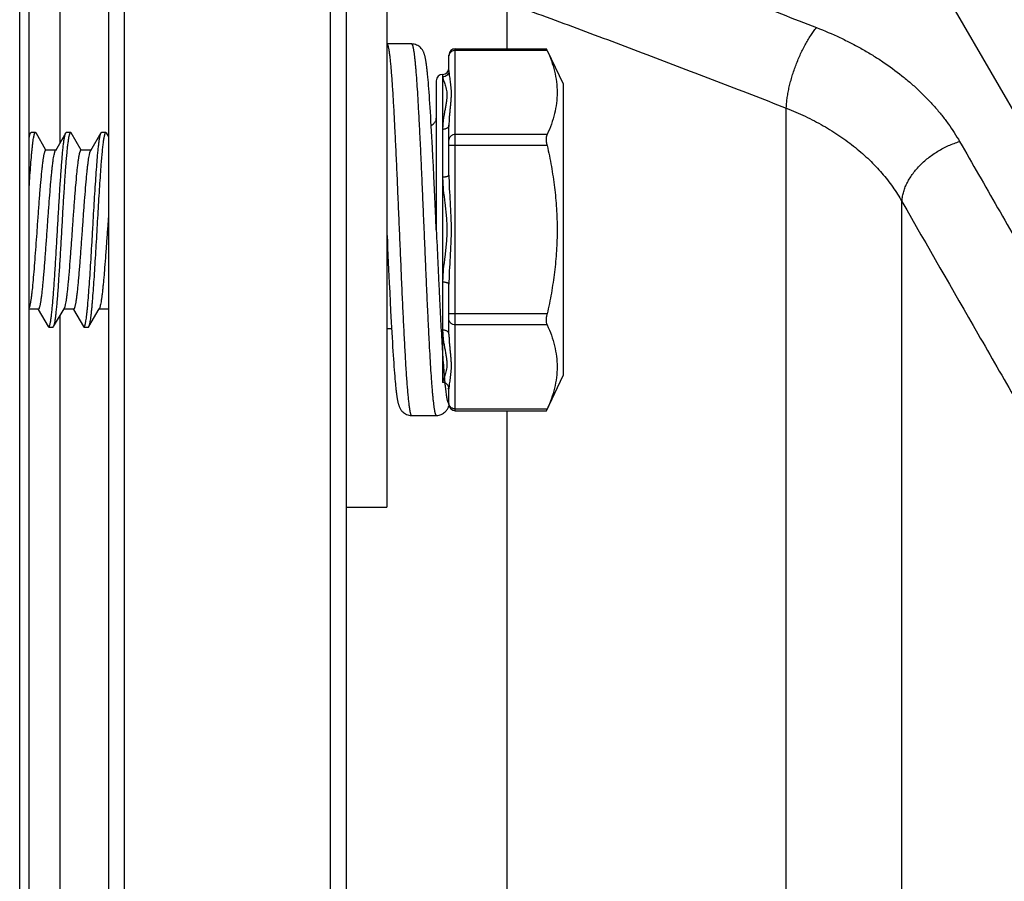
# Model space of a CAD drawing. Units: inches. Extents: x 0.5 to 21.5, y 0.5 to 16.5.
# Drawn here: x 8.3 to 9.1, y 12.5 to 13.2 of the extents above; entities that cross this region are included whole.
import ezdxf

# ---------------------------------------------------------------- set-up
doc = ezdxf.new("R2010")
doc.units = ezdxf.units.IN
doc.header["$LTSCALE"] = 1.21
doc.header["$MEASUREMENT"] = 0
doc.layers.get('0').update_dxf_attribs({"linetype": 'CONTINUOUS'})
doc.layers.add('02___PRT_ALL_AXES', color=7, linetype='CONTINUOUS')

msp = doc.modelspace()

# ---------------------------------------------------------------- linework, layer by layer
at = {"color": 7, "linetype": 'CONTINUOUS'}
for p, q in [((8.3486, 10.24206), (8.3486, 14.41606)), ((8.43088, 14.41628), (8.43088, 10.24185)), ((8.3561, 10.24956), (8.3561, 14.40856)), ((8.4186, 14.40378), (8.4186, 10.25435)), ((8.38034, 14.00107), (8.38034, 13.11253)), ((8.59338, 13.68674), (8.59338, 12.47919)), ((8.73288, 13.18681), (8.73288, 13.22323)), ((9.33677, 12.78431), (9.08664, 13.21677)), ((8.65759, 13.19052), (8.63811, 13.19052)), ((8.6921, 13.18681), (8.76396, 13.18681)), ((8.6921, 12.90123), (8.6921, 13.18681)), ((8.76455, 13.18547), (8.6921, 13.18547)), ((8.76455, 13.18547), (8.76396, 13.18681)), ((8.76459, 13.18549), (8.7771, 13.15902)), ((8.6871, 13.16949), (8.6871, 13.18181)), ((8.67065, 13.1622), (8.67046, 13.16426)), ((8.67084, 13.16), (8.67065, 13.1622)), ((8.6771, 13.16152), (8.6771, 13.04402)), ((8.6821, 13.16652), (8.6821, 12.92348)), ((8.67103, 13.15765), (8.67084, 13.16)), ((8.67123, 13.15516), (8.67103, 13.15765)), ((8.67143, 13.15251), (8.67123, 13.15516)), ((8.67163, 13.14971), (8.67143, 13.15251)), ((8.7771, 13.15902), (8.7771, 12.92902)), ((8.67184, 13.14676), (8.67163, 13.14971)), ((8.67205, 13.14365), (8.67184, 13.14676)), ((8.67226, 13.14038), (8.67205, 13.14365)), ((8.67247, 13.13694), (8.67226, 13.14038)), ((8.67269, 13.13335), (8.67247, 13.13694)), ((8.95311, 12.42182), (8.95311, 13.13996)), ((8.67291, 13.1296), (8.67269, 13.13335)), ((8.67313, 13.12569), (8.67291, 13.1296)), ((8.67336, 13.12163), (8.67313, 13.12569)), ((8.67359, 13.1174), (8.67336, 13.12163)), ((8.6871, 13.08711), (8.6871, 13.1264)), ((8.35711, 13.12039), (8.3561, 13.11865)), ((8.35711, 13.12039), (8.35755, 13.12077)), ((8.36105, 13.12077), (8.35755, 13.12077)), ((8.36105, 13.12077), (8.36149, 13.12039)), ((8.36933, 13.10689), (8.36149, 13.12039)), ((8.38491, 13.12039), (8.37673, 13.10631)), ((8.38491, 13.12039), (8.38535, 13.12077)), ((8.38885, 13.12077), (8.38535, 13.12077)), ((8.38885, 13.12077), (8.38929, 13.12039)), ((8.39713, 13.10689), (8.38929, 13.12039)), ((8.41271, 13.12039), (8.40453, 13.10631)), ((8.41271, 13.12039), (8.41315, 13.12077)), ((8.41665, 13.12077), (8.41315, 13.12077)), ((8.41665, 13.12077), (8.41709, 13.12039)), ((8.4186, 13.11779), (8.41709, 13.12039)), ((8.67382, 13.11302), (8.67359, 13.1174)), ((8.76455, 13.11908), (8.6921, 13.11908)), ((8.377, 13.10677), (8.36913, 13.10677)), ((8.4048, 13.10677), (8.39693, 13.10677)), ((8.67406, 13.10849), (8.67382, 13.11302)), ((8.67441, 13.10141), (8.67406, 13.10849)), ((8.76455, 13.11042), (8.6871, 13.11042)), ((8.67478, 13.09402), (8.67441, 13.10141)), ((8.67515, 13.08631), (8.67478, 13.09402)), ((8.67565, 13.0756), (8.67515, 13.08631)), ((8.67643, 13.0587), (8.67565, 13.0756)), ((9.04431, 12.42171), (9.04431, 13.0662)), ((8.4186, 13.05554), (8.41778, 13.04402)), ((8.63876, 13.0295), (8.63953, 13.01273)), ((8.6061, 13.01834), (8.6061, 12.47823)), ((8.63953, 13.01273), (8.64003, 13.0021)), ((8.64003, 13.0021), (8.6404, 12.99445)), ((8.6871, 12.96157), (8.6871, 13.00094)), ((8.6404, 12.99445), (8.64076, 12.9871)), ((8.37539, 12.96765), (8.38357, 12.98173)), ((8.40319, 12.96765), (8.41137, 12.98173)), ((8.64076, 12.9871), (8.64112, 12.98006)), ((8.36337, 12.98127), (8.3561, 12.98127)), ((8.36317, 12.98115), (8.37101, 12.96765)), ((8.38034, 12.97618), (8.38034, 11.66916)), ((8.39117, 12.98127), (8.3833, 12.98127)), ((8.39097, 12.98115), (8.39881, 12.96765)), ((8.4186, 12.98127), (8.4111, 12.98127)), ((8.64112, 12.98006), (8.64135, 12.97556)), ((8.64135, 12.97556), (8.64158, 12.9712)), ((8.76455, 12.97763), (8.6871, 12.97763)), ((8.37101, 12.96765), (8.37145, 12.96727)), ((8.37145, 12.96727), (8.37495, 12.96727)), ((8.37495, 12.96727), (8.37539, 12.96765)), ((8.39881, 12.96765), (8.39925, 12.96727)), ((8.39925, 12.96727), (8.40275, 12.96727)), ((8.40275, 12.96727), (8.40319, 12.96765)), ((8.64158, 12.9712), (8.64181, 12.96699)), ((8.64181, 12.96699), (8.64203, 12.96294)), ((8.76455, 12.96897), (8.6921, 12.96897)), ((8.64187, 12.9659), (8.6381, 12.9659)), ((8.64203, 12.96294), (8.64226, 12.95904)), ((8.64226, 12.95904), (8.64247, 12.9553)), ((8.64247, 12.9553), (8.64269, 12.95172)), ((8.64269, 12.95172), (8.6429, 12.94829)), ((8.6429, 12.94829), (8.64311, 12.94502)), ((8.64311, 12.94502), (8.64332, 12.9419)), ((8.64332, 12.9419), (8.64353, 12.93894)), ((8.64353, 12.93894), (8.64373, 12.93614)), ((8.64373, 12.93614), (8.64392, 12.93348)), ((8.64392, 12.93348), (8.64412, 12.93098)), ((8.64412, 12.93098), (8.64431, 12.92862)), ((8.64431, 12.92862), (8.6445, 12.9264)), ((8.76396, 12.90123), (8.7771, 12.92902)), ((8.6445, 12.9264), (8.64469, 12.92432)), ((8.64469, 12.92432), (8.64487, 12.92237)), ((8.6871, 12.90623), (8.6871, 12.91856)), ((8.68701, 12.90495), (8.68716, 12.90538)), ((8.65761, 12.89752), (8.67709, 12.89752)), ((8.76455, 12.90257), (8.6921, 12.90257)), ((8.6921, 12.90123), (8.76396, 12.90123)), ((8.73288, 12.42866), (8.73288, 12.90123)), ((8.76396, 12.90123), (8.76455, 12.90257))]:
    msp.add_line(p, q, dxfattribs=at)
for points in [[(8.67046, 13.16426), (8.67037, 13.16524), (8.67028, 13.16619), (8.67019, 13.16711), (8.6701, 13.16799), (8.67001, 13.16884), (8.66992, 13.16967), (8.66983, 13.17046), (8.66974, 13.17122), (8.66966, 13.17196), (8.66957, 13.17267), (8.66948, 13.17335), (8.66939, 13.17401), (8.66931, 13.17465), (8.66922, 13.17525), (8.66914, 13.17584), (8.66905, 13.1764), (8.66896, 13.17695), (8.66887, 13.17747), (8.66879, 13.17797), (8.6687, 13.17846), (8.66861, 13.17892), (8.66852, 13.17938), (8.66843, 13.17982), (8.66833, 13.18024), (8.66823, 13.18066), (8.66813, 13.18107), (8.66802, 13.18148), (8.66791, 13.18188), (8.66779, 13.18227), (8.66766, 13.18267), (8.66751, 13.18308), (8.66735, 13.1835), (8.66717, 13.18393), (8.66697, 13.18438), (8.66672, 13.18486), (8.66644, 13.18536), (8.6661, 13.1859), (8.6657, 13.18646), (8.66522, 13.18705), (8.66466, 13.18763), (8.66402, 13.1882), (8.66329, 13.18875), (8.66249, 13.18925), (8.66163, 13.18967), (8.66072, 13.19002), (8.65978, 13.19028), (8.65883, 13.19044), (8.65787, 13.19052), (8.65759, 13.19052)], [(8.6771, 13.04393), (8.67697, 13.04696), (8.67683, 13.04993), (8.6767, 13.05287), (8.67643, 13.0587)], [(8.63812, 13.04348), (8.63823, 13.04114), (8.63836, 13.0382), (8.6385, 13.03528), (8.63876, 13.0295)], [(8.64487, 12.92237), (8.64496, 12.92145), (8.64505, 12.92056), (8.64514, 12.91969), (8.64523, 12.91886), (8.64532, 12.91806), (8.6454, 12.91728), (8.64549, 12.91653), (8.64558, 12.91581), (8.64566, 12.91512), (8.64575, 12.91445), (8.64584, 12.91381), (8.64592, 12.91319), (8.64601, 12.91259), (8.64609, 12.91202), (8.64618, 12.91147), (8.64626, 12.91094), (8.64635, 12.91043), (8.64644, 12.90993), (8.64653, 12.90946), (8.64661, 12.909), (8.64671, 12.90855), (8.6468, 12.90812), (8.64689, 12.9077), (8.64699, 12.90728), (8.64709, 12.90688), (8.6472, 12.90648), (8.64732, 12.90608), (8.64744, 12.90569), (8.64757, 12.90529), (8.64772, 12.90488), (8.64788, 12.90447), (8.64806, 12.90404), (8.64827, 12.90359), (8.64852, 12.90311), (8.64881, 12.9026), (8.64915, 12.90207), (8.64956, 12.90151), (8.65005, 12.90093), (8.65061, 12.90035), (8.65125, 12.89978), (8.65199, 12.89924), (8.65278, 12.89876), (8.65364, 12.89834), (8.65455, 12.898), (8.65549, 12.89775), (8.65644, 12.89759), (8.65739, 12.89752), (8.65761, 12.89752)], [(8.67709, 12.89752), (8.67738, 12.89753), (8.67833, 12.8976), (8.67927, 12.89776), (8.68019, 12.89801), (8.68108, 12.89835), (8.68191, 12.89875), (8.68269, 12.89922), (8.68341, 12.89975), (8.68405, 12.90031), (8.68461, 12.90088), (8.6851, 12.90145), (8.68552, 12.90202), (8.68587, 12.90256), (8.68617, 12.90308), (8.68643, 12.90358), (8.68665, 12.90406), (8.68684, 12.90451), (8.68701, 12.90495)]]:
    msp.add_lwpolyline(points, dxfattribs=at)
for centre, radius, start, end in [((8.6921, 13.18181), 0.005, 90, 180), ((8.69085, 13.18114), 0.00375, 171.28717, 179.95402), ((8.6821, 13.17152), 0.005, 270, 360), ((8.6821, 13.16152), 0.005, 90, 180), ((8.6821, 12.91652), 0.005, 0, 30), ((8.69085, 12.9069), 0.00375, 180.04598, 188.71283), ((8.6921, 12.90623), 0.005, 180, 270)]:
    msp.add_arc(centre, radius, start, end, dxfattribs=at)
for points, knots in [([(8.75814, 13.29082), (8.77622, 13.28332), (8.81248, 13.26846), (8.86708, 13.24654), (8.91275, 13.22851), (8.94937, 13.21418), (8.96771, 13.20705), (8.97688, 13.20348)], [0, 0, 0, 0, 0.24927, 0.499109, 0.749393, 0.874663, 1, 1, 1, 1]), ([(8.73288, 13.22323), (8.75126, 13.21654), (8.78801, 13.20298), (8.84305, 13.18227), (8.8889, 13.16475), (8.92559, 13.15062), (8.94393, 13.14352), (8.95311, 13.13996)], [0, 0, 0, 0, 0.249235, 0.499067, 0.749365, 0.874648, 1, 1, 1, 1]), ([(8.95311, 13.13996), (8.95312, 13.14055), (8.95318, 13.14177), (8.95331, 13.14361), (8.95349, 13.14551), (8.95373, 13.14745), (8.95402, 13.14944), (8.95448, 13.15218), (8.95518, 13.15568), (8.9562, 13.15995), (8.95742, 13.16429), (8.95881, 13.16866), (8.96036, 13.17303), (8.96206, 13.17736), (8.9639, 13.1816), (8.96585, 13.18573), (8.96791, 13.18971), (8.97006, 13.1935), (8.97192, 13.19651), (8.97344, 13.1988), (8.97457, 13.20043), (8.97571, 13.20199), (8.97649, 13.20299), (8.97688, 13.20348)], [0, 0, 0, 0, 0.026012, 0.0529, 0.080626, 0.109146, 0.138414, 0.168382, 0.230205, 0.294183, 0.35985, 0.42672, 0.494291, 0.562053, 0.629494, 0.696104, 0.761387, 0.824859, 0.886063, 0.915681, 0.944574, 0.972695, 1, 1, 1, 1]), ([(8.97688, 13.20348), (8.98314, 13.20105), (8.99237, 13.1971), (9.00428, 13.19122), (9.0129, 13.18657), (9.02122, 13.18167), (9.03183, 13.17485), (9.04189, 13.16752), (9.05131, 13.15968), (9.05798, 13.15364), (9.06427, 13.1474), (9.07018, 13.14097), (9.0757, 13.13437), (9.08083, 13.12761), (9.08554, 13.12069), (9.08843, 13.11596), (9.0898, 13.11357)], [0, 0, 0, 0, 0.137084, 0.204441, 0.270957, 0.336608, 0.401371, 0.528157, 0.590193, 0.651318, 0.711543, 0.770883, 0.829364, 0.887017, 0.943881, 1, 1, 1, 1]), ([(8.63811, 13.19052), (8.63814, 13.19052), (8.63821, 13.19051), (8.63831, 13.19045), (8.63841, 13.19035), (8.63851, 13.19022), (8.63861, 13.19006), (8.6387, 13.18986), (8.6388, 13.18962), (8.63894, 13.18923), (8.63911, 13.18866), (8.6393, 13.18786), (8.63949, 13.18692), (8.63969, 13.18584), (8.63988, 13.18462), (8.64008, 13.18326), (8.64027, 13.18176), (8.64054, 13.17949), (8.64087, 13.17632), (8.64126, 13.17212), (8.64165, 13.16742), (8.64204, 13.16222), (8.64243, 13.15656), (8.64296, 13.14814), (8.64363, 13.13662), (8.64412, 13.12714), (8.64437, 13.12215)], [0, 0, 0, 0, 0.001443, 0.003069, 0.005007, 0.007337, 0.010102, 0.013329, 0.017035, 0.021231, 0.031113, 0.043005, 0.056915, 0.072845, 0.09079, 0.110737, 0.132668, 0.156567, 0.210185, 0.271389, 0.33995, 0.4156, 0.498045, 0.586963, 0.782792, 1, 1, 1, 1]), ([(8.65759, 13.19052), (8.65762, 13.19052), (8.65767, 13.19051), (8.65775, 13.19048), (8.65782, 13.19042), (8.65793, 13.19031), (8.65807, 13.19011), (8.65821, 13.18979), (8.65836, 13.18939), (8.65852, 13.18891), (8.65867, 13.18834), (8.65882, 13.18768), (8.65897, 13.18693), (8.65912, 13.1861), (8.65927, 13.18519), (8.65948, 13.1838), (8.65974, 13.18185), (8.66004, 13.17926), (8.66035, 13.17635), (8.66065, 13.17312), (8.66095, 13.16958), (8.66137, 13.16426), (8.66189, 13.15691), (8.66249, 13.14729), (8.6631, 13.13667), (8.6637, 13.12516), (8.66431, 13.11287), (8.66491, 13.09991), (8.66552, 13.08642), (8.66613, 13.07252), (8.66673, 13.05834), (8.66734, 13.04403), (8.66795, 13.02972), (8.66855, 13.01554), (8.66916, 13.00164), (8.66976, 12.98815), (8.67037, 12.97519), (8.67098, 12.9629), (8.67158, 12.95139), (8.67218, 12.94077), (8.67279, 12.93115), (8.67331, 12.92379), (8.67373, 12.91847), (8.67403, 12.91493), (8.67433, 12.9117), (8.67463, 12.90879), (8.67494, 12.9062), (8.6752, 12.90425), (8.67541, 12.90286), (8.67556, 12.90194), (8.67571, 12.90111), (8.67586, 12.90037), (8.67601, 12.89971), (8.67616, 12.89914), (8.67631, 12.89865), (8.67646, 12.89825), (8.67661, 12.89794), (8.67675, 12.89774), (8.67685, 12.89762), (8.67693, 12.89757), (8.67701, 12.89753), (8.67706, 12.89752), (8.67709, 12.89752)], [0, 0, 0, 0, 0.000262, 0.000544, 0.000863, 0.001232, 0.002142, 0.003311, 0.004753, 0.006477, 0.008485, 0.01078, 0.013362, 0.016232, 0.019388, 0.022829, 0.030562, 0.039414, 0.049368, 0.0604, 0.072485, 0.085596, 0.114765, 0.147631, 0.183881, 0.223166, 0.265112, 0.309315, 0.35535, 0.402775, 0.451135, 0.499965, 0.548795, 0.597156, 0.644584, 0.690621, 0.734827, 0.776776, 0.816066, 0.85232, 0.885192, 0.914367, 0.92748, 0.939569, 0.950604, 0.960561, 0.969416, 0.977153, 0.980596, 0.983753, 0.986624, 0.989208, 0.991505, 0.993515, 0.99524, 0.996684, 0.997855, 0.998767, 0.999136, 0.999456, 0.999738, 1, 1, 1, 1]), ([(8.6921, 13.18547), (8.6918, 13.18547), (8.6912, 13.18542), (8.69006, 13.18515), (8.68901, 13.18462), (8.68817, 13.18386), (8.68767, 13.1832), (8.68732, 13.18248), (8.68718, 13.18197), (8.68714, 13.18171)], [0, 0, 0, 0, 0.132571, 0.264646, 0.520765, 0.644665, 0.765499, 0.883732, 1, 1, 1, 1]), ([(8.76455, 13.18547), (8.76575, 13.18278), (8.76793, 13.17737), (8.77043, 13.16907), (8.77201, 13.1607), (8.77255, 13.15227), (8.77201, 13.14385), (8.77043, 13.13548), (8.76793, 13.12718), (8.76575, 13.12177), (8.76455, 13.11908)], [0, 0, 0, 0, 0.128681, 0.254494, 0.377932, 0.5, 0.622068, 0.745506, 0.871319, 1, 1, 1, 1]), ([(8.6871, 13.16949), (8.6871, 13.16885), (8.68684, 13.16755), (8.68572, 13.16591), (8.68406, 13.16482), (8.68275, 13.16457), (8.6821, 13.16457)], [0, 0, 0, 0, 0.248139, 0.497373, 0.748145, 1, 1, 1, 1]), ([(8.6871, 13.16949), (8.6871, 13.16885), (8.68717, 13.16754), (8.68738, 13.16553), (8.68766, 13.16341), (8.68798, 13.16117), (8.6883, 13.15883), (8.68857, 13.15638), (8.68875, 13.15382), (8.68881, 13.15116), (8.68875, 13.1484), (8.68856, 13.14554), (8.68829, 13.14259), (8.68797, 13.13955), (8.68765, 13.1364), (8.68737, 13.13316), (8.68716, 13.12982), (8.6871, 13.12755), (8.6871, 13.1264)], [0, 0, 0, 0, 0.043929, 0.090777, 0.140422, 0.192692, 0.247411, 0.304438, 0.363696, 0.425191, 0.48899, 0.555153, 0.623676, 0.694508, 0.767584, 0.842857, 0.920319, 1, 1, 1, 1]), ([(8.6821, 13.16457), (8.6821, 13.1644), (8.68213, 13.16404), (8.68225, 13.16349), (8.68243, 13.16288), (8.68274, 13.16196), (8.68323, 13.16068), (8.68386, 13.15898), (8.68448, 13.15708), (8.68503, 13.15495), (8.6854, 13.1526), (8.68553, 13.15004), (8.68538, 13.14729), (8.68499, 13.14436), (8.68444, 13.14126), (8.68381, 13.13798), (8.68317, 13.13452), (8.68261, 13.1309), (8.68221, 13.12709), (8.6821, 13.12449), (8.6821, 13.12317)], [0, 0, 0, 0, 0.011897, 0.025349, 0.040406, 0.057038, 0.094741, 0.13781, 0.185627, 0.23774, 0.293989, 0.354561, 0.419835, 0.490017, 0.564973, 0.644354, 0.72779, 0.814984, 0.905755, 1, 1, 1, 1]), ([(8.95311, 13.13996), (8.95817, 13.13797), (8.96563, 13.13474), (8.97525, 13.12993), (8.98447, 13.12489), (8.99328, 13.1194), (9.00163, 13.11347), (9.00757, 13.10887), (9.01324, 13.10408), (9.01862, 13.09912), (9.0237, 13.094), (9.02848, 13.08872), (9.03294, 13.0833), (9.03707, 13.07774), (9.04088, 13.07205), (9.0432, 13.06816), (9.04431, 13.0662)], [0, 0, 0, 0, 0.136518, 0.203635, 0.269945, 0.400028, 0.463797, 0.526698, 0.588731, 0.649901, 0.710222, 0.769713, 0.8284, 0.886316, 0.9435, 1, 1, 1, 1]), ([(8.6731, 13.12631), (8.67361, 13.12659), (8.67435, 13.12706), (8.67522, 13.12782), (8.67581, 13.12846), (8.67633, 13.12917), (8.67675, 13.12999), (8.67704, 13.13095), (8.6771, 13.13165), (8.6771, 13.13202)], [0, 0, 0, 0, 0.239042, 0.356387, 0.473531, 0.592214, 0.715399, 0.84819, 1, 1, 1, 1]), ([(8.64437, 13.12215), (8.64465, 13.11643), (8.64522, 13.10463), (8.64604, 13.08648), (8.64686, 13.06759), (8.64768, 13.04827), (8.6485, 13.02888), (8.64932, 13.00976), (8.65014, 12.99125), (8.65096, 12.97367), (8.65178, 12.95734), (8.65248, 12.94465), (8.65304, 12.93534), (8.65345, 12.92906), (8.65387, 12.92329), (8.65428, 12.91805), (8.65469, 12.91338), (8.65504, 12.90984), (8.65533, 12.90731), (8.65553, 12.90564), (8.65574, 12.90411), (8.65594, 12.90275), (8.65615, 12.90154), (8.65635, 12.90049), (8.65656, 12.8996), (8.65673, 12.89896), (8.65688, 12.89853), (8.65698, 12.89826), (8.65708, 12.89804), (8.65719, 12.89785), (8.65729, 12.89771), (8.65739, 12.8976), (8.6575, 12.89754), (8.65757, 12.89752), (8.65761, 12.89752)], [0, 0, 0, 0, 0.076264, 0.157324, 0.241746, 0.328033, 0.414657, 0.500083, 0.582797, 0.661334, 0.734304, 0.800415, 0.830529, 0.858502, 0.88421, 0.907542, 0.928395, 0.946681, 0.954836, 0.962322, 0.969132, 0.975258, 0.980696, 0.985444, 0.989499, 0.992865, 0.994291, 0.995549, 0.996642, 0.997574, 0.998355, 0.998999, 0.999532, 1, 1, 1, 1]), ([(8.6871, 13.1264), (8.6871, 13.12619), (8.68703, 13.12575), (8.68673, 13.12513), (8.68626, 13.12457), (8.68563, 13.12409), (8.68487, 13.12369), (8.684, 13.12339), (8.68307, 13.12321), (8.68243, 13.12317), (8.6821, 13.12317)], [0, 0, 0, 0, 0.097466, 0.200181, 0.311281, 0.432435, 0.563735, 0.703883, 0.850588, 1, 1, 1, 1]), ([(8.3561, 13.07754), (8.3563, 13.08064), (8.35669, 13.08656), (8.3573, 13.09497), (8.35782, 13.10138), (8.35825, 13.10597), (8.35856, 13.10897), (8.35886, 13.11165), (8.35917, 13.114), (8.35947, 13.11602), (8.35974, 13.11747), (8.35996, 13.11846), (8.36011, 13.11906), (8.36026, 13.11958), (8.36042, 13.12), (8.36057, 13.12033), (8.3607, 13.12054), (8.36081, 13.12066), (8.36089, 13.12072), (8.36097, 13.12076), (8.36102, 13.12077), (8.36105, 13.12077)], [0, 0, 0, 0, 0.21287, 0.406681, 0.577683, 0.65359, 0.722595, 0.784379, 0.838663, 0.88519, 0.92378, 0.940062, 0.954321, 0.966556, 0.976787, 0.985061, 0.991475, 0.994052, 0.996271, 0.998213, 1, 1, 1, 1]), ([(8.3561, 13.11669), (8.35618, 13.11712), (8.35633, 13.1179), (8.35657, 13.11895), (8.35679, 13.11968), (8.35697, 13.12013), (8.35706, 13.12031), (8.35711, 13.12039)], [0, 0, 0, 0, 0.341283, 0.621578, 0.84069, 0.927654, 1, 1, 1, 1]), ([(8.37145, 12.96727), (8.37149, 12.96727), (8.37156, 12.96729), (8.37167, 12.96736), (8.37178, 12.96747), (8.37188, 12.96763), (8.37198, 12.96782), (8.37213, 12.96817), (8.37231, 12.9687), (8.37252, 12.96948), (8.37273, 12.97042), (8.37294, 12.97153), (8.37314, 12.97281), (8.37335, 12.97424), (8.37356, 12.97583), (8.37377, 12.97757), (8.37406, 12.9802), (8.37442, 12.98383), (8.37484, 12.98858), (8.37525, 12.99384), (8.37567, 12.99955), (8.37609, 13.00566), (8.37666, 13.01445), (8.37736, 13.026), (8.37818, 13.04025), (8.37901, 13.05463), (8.37984, 13.06863), (8.38054, 13.07983), (8.38111, 13.08821), (8.38153, 13.09394), (8.38194, 13.09922), (8.38236, 13.104), (8.38278, 13.10824), (8.38319, 13.11191), (8.38355, 13.11458), (8.38384, 13.1164), (8.38405, 13.11752), (8.38426, 13.11848), (8.38447, 13.11927), (8.38467, 13.1199), (8.38483, 13.12025), (8.38491, 13.12039)], [0, 0, 0, 0, 0.000697, 0.001499, 0.002479, 0.003676, 0.005113, 0.0068, 0.01095, 0.016156, 0.022425, 0.029752, 0.038125, 0.047529, 0.057949, 0.069361, 0.081741, 0.109296, 0.140375, 0.174699, 0.211967, 0.251839, 0.293963, 0.383428, 0.47715, 0.571763, 0.663869, 0.750161, 0.790149, 0.827545, 0.862015, 0.893252, 0.920978, 0.944952, 0.964965, 0.973437, 0.980861, 0.987228, 0.992534, 0.996785, 1, 1, 1, 1]), ([(8.37539, 12.96765), (8.37547, 12.96779), (8.37563, 12.96815), (8.37583, 12.96877), (8.37604, 12.96956), (8.37625, 12.97052), (8.37646, 12.97165), (8.37675, 12.97347), (8.37711, 12.97614), (8.37752, 12.9798), (8.37794, 12.98404), (8.37836, 12.98882), (8.37877, 12.9941), (8.37919, 12.99983), (8.37976, 13.00822), (8.38046, 13.01941), (8.38129, 13.03341), (8.38212, 13.04779), (8.38294, 13.06204), (8.38377, 13.07564), (8.38447, 13.08633), (8.38505, 13.0942), (8.38546, 13.09946), (8.38588, 13.10422), (8.3863, 13.10843), (8.38665, 13.11158), (8.38695, 13.1138), (8.38716, 13.11524), (8.38736, 13.11651), (8.38757, 13.11762), (8.38778, 13.11856), (8.38799, 13.11934), (8.38817, 13.11988), (8.38832, 13.12022), (8.38842, 13.12042), (8.38852, 13.12057), (8.38863, 13.12068), (8.38874, 13.12075), (8.38881, 13.12077), (8.38885, 13.12077)], [0, 0, 0, 0, 0.003216, 0.007464, 0.012769, 0.019138, 0.026564, 0.035034, 0.055047, 0.079021, 0.106747, 0.137985, 0.172454, 0.209851, 0.249838, 0.33613, 0.428237, 0.522851, 0.616573, 0.706038, 0.788035, 0.8253, 0.859626, 0.890704, 0.91826, 0.942052, 0.95247, 0.961876, 0.970251, 0.977576, 0.983844, 0.989051, 0.993203, 0.99489, 0.996326, 0.997522, 0.998501, 0.999303, 1, 1, 1, 1]), ([(8.40947, 13.09578), (8.4096, 13.09744), (8.40986, 13.10058), (8.41026, 13.10505), (8.41066, 13.10901), (8.41106, 13.11243), (8.4114, 13.11493), (8.41169, 13.11663), (8.41189, 13.11768), (8.41209, 13.11859), (8.41228, 13.11933), (8.41248, 13.11992), (8.41263, 13.12025), (8.41271, 13.12039)], [0, 0, 0, 0, 0.199705, 0.380697, 0.541185, 0.679883, 0.795754, 0.844867, 0.887991, 0.925062, 0.956041, 0.980972, 1, 1, 1, 1]), ([(8.41297, 13.09578), (8.41312, 13.09765), (8.41341, 13.10117), (8.4138, 13.10544), (8.41411, 13.10854), (8.41434, 13.1106), (8.41457, 13.11249), (8.4148, 13.11419), (8.41503, 13.1157), (8.41525, 13.11702), (8.41548, 13.11814), (8.41568, 13.11895), (8.41584, 13.11949), (8.41595, 13.11983), (8.41607, 13.12011), (8.41618, 13.12035), (8.41629, 13.12053), (8.41641, 13.12066), (8.41652, 13.12075), (8.41661, 13.12077), (8.41665, 13.12077)], [0, 0, 0, 0, 0.220129, 0.416359, 0.504714, 0.586258, 0.660801, 0.728155, 0.788159, 0.840692, 0.885647, 0.922942, 0.938716, 0.952591, 0.964589, 0.974754, 0.983159, 0.989944, 0.995382, 1, 1, 1, 1]), ([(8.6921, 13.11908), (8.69145, 13.11908), (8.69048, 13.11891), (8.68931, 13.11838), (8.68855, 13.11784), (8.68792, 13.11718), (8.68745, 13.11642), (8.68717, 13.1156), (8.6871, 13.11503), (8.6871, 13.11475)], [0, 0, 0, 0, 0.265313, 0.39554, 0.522494, 0.645955, 0.766231, 0.884054, 1, 1, 1, 1]), ([(8.76455, 13.11042), (8.76437, 13.11127), (8.76415, 13.11254), (8.76399, 13.11421), (8.76395, 13.11539), (8.76398, 13.11648), (8.76409, 13.11746), (8.76427, 13.11832), (8.76445, 13.11884), (8.76455, 13.11908)], [0, 0, 0, 0, 0.297443, 0.439946, 0.574773, 0.699693, 0.812956, 0.913238, 1, 1, 1, 1]), ([(9.04431, 13.0662), (9.04433, 13.06677), (9.04441, 13.06793), (9.04472, 13.07029), (9.04536, 13.07328), (9.04654, 13.07688), (9.04811, 13.08049), (9.05007, 13.08407), (9.05239, 13.08761), (9.05506, 13.09105), (9.05805, 13.09438), (9.06133, 13.09757), (9.06487, 13.10058), (9.06864, 13.10339), (9.07262, 13.10597), (9.07675, 13.10831), (9.08101, 13.11037), (9.08536, 13.11215), (9.08831, 13.11313), (9.0898, 13.11357)], [0, 0, 0, 0, 0.024871, 0.050223, 0.102449, 0.156834, 0.213425, 0.272186, 0.333013, 0.395741, 0.460153, 0.525991, 0.592962, 0.66075, 0.729019, 0.797423, 0.865615, 0.933252, 1, 1, 1, 1]), ([(9.0898, 13.11357), (9.09979, 13.09615), (9.11977, 13.06131), (9.14973, 13.00904), (9.17967, 12.95676), (9.20959, 12.90448), (9.23949, 12.85219), (9.26935, 12.79989), (9.29421, 12.75629), (9.31406, 12.72141), (9.32397, 12.70396), (9.32893, 12.69524)], [0, 0, 0, 0, 0.12504, 0.250073, 0.375099, 0.500114, 0.625117, 0.750103, 0.875067, 0.937538, 1, 1, 1, 1]), ([(8.36913, 13.10677), (8.3691, 13.10677), (8.36902, 13.10676), (8.36891, 13.1067), (8.3688, 13.1066), (8.36864, 13.1064), (8.36845, 13.10606), (8.36824, 13.10552), (8.36803, 13.10485), (8.36781, 13.10402), (8.3676, 13.10306), (8.36738, 13.10195), (8.36717, 13.1007), (8.36687, 13.09877), (8.3665, 13.09603), (8.36607, 13.09238), (8.36547, 13.08661), (8.36473, 13.07844), (8.36389, 13.06773), (8.36303, 13.05611), (8.36247, 13.0481), (8.36218, 13.04402)], [0, 0, 0, 0, 0.001737, 0.003667, 0.005934, 0.008628, 0.015486, 0.024464, 0.035635, 0.049021, 0.064625, 0.082427, 0.10239, 0.124476, 0.174833, 0.233042, 0.298567, 0.449042, 0.620558, 0.806596, 1, 1, 1, 1]), ([(8.37032, 13.04402), (8.37058, 13.04779), (8.37111, 13.0552), (8.37189, 13.06602), (8.37256, 13.07465), (8.37311, 13.0811), (8.37351, 13.0855), (8.37391, 13.08957), (8.3743, 13.09327), (8.3747, 13.09656), (8.37509, 13.09942), (8.37549, 13.10183), (8.37583, 13.10354), (8.37611, 13.10467), (8.37631, 13.10533), (8.37651, 13.10587), (8.37665, 13.10618), (8.37673, 13.10631)], [0, 0, 0, 0, 0.180702, 0.35557, 0.518825, 0.594446, 0.665213, 0.730568, 0.789979, 0.842981, 0.889156, 0.92815, 0.959701, 0.972622, 0.983633, 0.992746, 1, 1, 1, 1]), ([(8.39693, 13.10677), (8.3969, 13.10677), (8.39682, 13.10676), (8.39671, 13.1067), (8.3966, 13.1066), (8.39644, 13.1064), (8.39625, 13.10606), (8.39604, 13.10552), (8.39583, 13.10485), (8.39561, 13.10402), (8.3954, 13.10306), (8.39518, 13.10195), (8.39497, 13.1007), (8.39467, 13.09877), (8.3943, 13.09603), (8.39387, 13.09238), (8.39327, 13.08661), (8.39253, 13.07844), (8.39169, 13.06773), (8.39083, 13.05611), (8.39027, 13.0481), (8.38998, 13.04402)], [0, 0, 0, 0, 0.001737, 0.003667, 0.005933, 0.008628, 0.015486, 0.024465, 0.035635, 0.049022, 0.064628, 0.082431, 0.102396, 0.124483, 0.17484, 0.233048, 0.298573, 0.449047, 0.620562, 0.806598, 1, 1, 1, 1]), ([(8.40139, 13.08634), (8.40152, 13.08765), (8.40177, 13.09016), (8.40215, 13.09372), (8.40254, 13.09689), (8.40293, 13.09965), (8.40331, 13.10198), (8.40365, 13.10363), (8.40393, 13.10471), (8.40412, 13.10536), (8.40431, 13.10588), (8.40445, 13.10618), (8.40453, 13.10631)], [0, 0, 0, 0, 0.194964, 0.372351, 0.530518, 0.668271, 0.784664, 0.878956, 0.917668, 0.950709, 0.978107, 1, 1, 1, 1]), ([(8.76455, 13.11042), (8.76576, 13.10497), (8.76796, 13.09402), (8.77045, 13.07745), (8.77202, 13.06077), (8.77237, 13.0496), (8.77237, 13.04402)], [0, 0, 0, 0, 0.250005, 0.500006, 0.750003, 1, 1, 1, 1]), ([(8.39925, 12.96727), (8.39928, 12.96727), (8.39933, 12.96728), (8.39942, 12.96732), (8.3995, 12.96739), (8.39961, 12.96751), (8.39975, 12.96774), (8.39991, 12.9681), (8.40006, 12.96855), (8.40022, 12.9691), (8.40038, 12.96974), (8.40054, 12.97048), (8.4007, 12.97132), (8.40092, 12.97262), (8.40119, 12.97448), (8.40151, 12.97699), (8.40182, 12.97984), (8.40214, 12.98303), (8.40258, 12.98789), (8.40312, 12.99468), (8.40375, 13.00355), (8.40438, 13.01327), (8.40501, 13.02363), (8.40565, 13.03441), (8.40628, 13.04539), (8.40691, 13.05635), (8.40754, 13.06705), (8.40817, 13.07727), (8.40881, 13.08679), (8.40925, 13.09289), (8.40947, 13.09578)], [0, 0, 0, 0, 0.000626, 0.001309, 0.002094, 0.00301, 0.005304, 0.008277, 0.011961, 0.01637, 0.021508, 0.027376, 0.033971, 0.041291, 0.058065, 0.07762, 0.099868, 0.124695, 0.151973, 0.213326, 0.282663, 0.358552, 0.439422, 0.523597, 0.609327, 0.694836, 0.778348, 0.858121, 0.932539, 1, 1, 1, 1]), ([(8.40319, 12.96765), (8.40325, 12.96775), (8.40336, 12.96798), (8.40351, 12.96839), (8.40366, 12.96888), (8.40388, 12.96971), (8.40414, 12.97097), (8.40444, 12.97274), (8.40474, 12.97486), (8.40504, 12.9773), (8.40535, 12.98006), (8.40565, 12.98313), (8.40595, 12.98649), (8.40637, 12.9915), (8.40689, 12.99836), (8.40749, 13.00721), (8.4081, 13.01676), (8.4087, 13.02683), (8.40931, 13.03723), (8.40992, 13.04777), (8.41071, 13.06149), (8.4115, 13.07472), (8.41233, 13.08721), (8.41276, 13.09302), (8.41297, 13.09578)], [0, 0, 0, 0, 0.002681, 0.00601, 0.010003, 0.014666, 0.026005, 0.040014, 0.056641, 0.075813, 0.097452, 0.121455, 0.147709, 0.176098, 0.23872, 0.308141, 0.383044, 0.462007, 0.543532, 0.626067, 0.708045, 0.864127, 0.935296, 1, 1, 1, 1]), ([(8.39812, 13.04402), (8.39839, 13.04787), (8.39892, 13.05544), (8.39973, 13.06646), (8.40053, 13.07672), (8.4011, 13.08326), (8.40139, 13.08634)], [0, 0, 0, 0, 0.272678, 0.536093, 0.781302, 1, 1, 1, 1]), ([(8.6871, 13.08711), (8.6871, 13.08705), (8.68708, 13.08693), (8.68701, 13.08677), (8.68688, 13.0866), (8.68664, 13.08638), (8.68623, 13.08613), (8.6856, 13.08589), (8.68485, 13.08568), (8.68399, 13.08553), (8.68306, 13.08544), (8.68242, 13.08542), (8.6821, 13.08542)], [0, 0, 0, 0, 0.029897, 0.062021, 0.097956, 0.138753, 0.236853, 0.357369, 0.498305, 0.655895, 0.825338, 1, 1, 1, 1]), ([(8.6821, 13.08542), (8.6821, 13.08374), (8.68222, 13.08037), (8.68277, 13.07357), (8.68362, 13.06672), (8.68446, 13.05982), (8.68501, 13.05458), (8.68539, 13.04931), (8.68553, 13.04402), (8.68539, 13.03873), (8.68501, 13.03346), (8.68446, 13.02822), (8.68362, 13.02132), (8.68277, 13.01448), (8.68222, 13.00767), (8.6821, 13.0043), (8.6821, 13.00263)], [0, 0, 0, 0, 0.060453, 0.121735, 0.246282, 0.30931, 0.372684, 0.43629, 0.500013, 0.563737, 0.627343, 0.690717, 0.753744, 0.878288, 0.93956, 1, 1, 1, 1]), ([(8.6871, 13.08711), (8.6871, 13.08532), (8.68716, 13.08176), (8.68744, 13.0746), (8.68798, 13.06563), (8.6885, 13.05665), (8.68875, 13.04944), (8.68881, 13.04402), (8.68875, 13.0386), (8.6885, 13.03139), (8.68798, 13.02241), (8.68744, 13.01344), (8.68716, 13.00629), (8.6871, 13.00272), (8.6871, 13.00094)], [0, 0, 0, 0, 0.061959, 0.124145, 0.24904, 0.374407, 0.437191, 0.500003, 0.562816, 0.6256, 0.750967, 0.875861, 0.938045, 1, 1, 1, 1]), ([(9.04431, 13.0662), (9.06429, 13.03141), (9.09424, 12.97924), (9.13417, 12.90968), (9.16409, 12.85753), (9.19398, 12.80539), (9.22385, 12.75326), (9.25367, 12.70116), (9.27352, 12.66643), (9.28344, 12.64907)], [0, 0, 0, 0, 0.250279, 0.375375, 0.500433, 0.625443, 0.750389, 0.875252, 1, 1, 1, 1]), ([(8.36218, 13.04402), (8.36193, 13.04044), (8.36143, 13.0334), (8.36068, 13.02308), (8.35994, 13.01338), (8.35919, 13.00459), (8.35855, 12.99795), (8.35802, 12.99328), (8.35765, 12.99032), (8.35727, 12.98775), (8.3569, 12.9856), (8.35657, 12.98408), (8.35631, 12.98309), (8.35617, 12.98266), (8.3561, 12.98247)], [0, 0, 0, 0, 0.173745, 0.342461, 0.501095, 0.645073, 0.770168, 0.824483, 0.872786, 0.914726, 0.950034, 0.978495, 0.990117, 1, 1, 1, 1]), ([(8.36337, 12.98127), (8.3634, 12.98127), (8.36348, 12.98129), (8.36359, 12.98135), (8.3637, 12.98144), (8.36386, 12.98164), (8.36405, 12.98199), (8.36426, 12.98252), (8.36447, 12.9832), (8.36469, 12.98402), (8.3649, 12.98498), (8.36512, 12.98609), (8.36533, 12.98734), (8.36563, 12.98927), (8.366, 12.99201), (8.36643, 12.99567), (8.36686, 12.99979), (8.36729, 13.00434), (8.36789, 13.01112), (8.36861, 13.02031), (8.36946, 13.03194), (8.37003, 13.03994), (8.37032, 13.04402)], [0, 0, 0, 0, 0.001737, 0.003667, 0.005934, 0.008628, 0.015486, 0.024465, 0.035635, 0.049023, 0.064629, 0.082433, 0.1024, 0.124488, 0.174851, 0.233067, 0.298596, 0.370826, 0.449075, 0.620586, 0.806604, 1, 1, 1, 1]), ([(8.38998, 13.04402), (8.38972, 13.04025), (8.38919, 13.03284), (8.38841, 13.02202), (8.38774, 13.0134), (8.38719, 13.00695), (8.38679, 13.00254), (8.38639, 12.99847), (8.386, 12.99478), (8.3856, 12.99148), (8.38521, 12.98862), (8.38481, 12.98621), (8.38447, 12.9845), (8.38419, 12.98338), (8.38399, 12.98271), (8.38379, 12.98218), (8.38365, 12.98187), (8.38357, 12.98173)], [0, 0, 0, 0, 0.180698, 0.355549, 0.518797, 0.594417, 0.665186, 0.730546, 0.789962, 0.842971, 0.88915, 0.928148, 0.9597, 0.972622, 0.983633, 0.992746, 1, 1, 1, 1]), ([(8.39117, 12.98127), (8.3912, 12.98127), (8.39128, 12.98129), (8.39139, 12.98135), (8.3915, 12.98144), (8.39166, 12.98164), (8.39185, 12.98199), (8.39206, 12.98252), (8.39227, 12.9832), (8.39249, 12.98402), (8.3927, 12.98498), (8.39292, 12.98609), (8.39313, 12.98734), (8.39343, 12.98927), (8.3938, 12.99201), (8.39423, 12.99567), (8.39466, 12.99979), (8.39509, 13.00434), (8.39569, 13.01112), (8.39641, 13.02031), (8.39726, 13.03194), (8.39783, 13.03994), (8.39812, 13.04402)], [0, 0, 0, 0, 0.001737, 0.003667, 0.005933, 0.008628, 0.015487, 0.024466, 0.035637, 0.049025, 0.064633, 0.082438, 0.102406, 0.124495, 0.17486, 0.233077, 0.298607, 0.370837, 0.449082, 0.620584, 0.806603, 1, 1, 1, 1]), ([(8.41778, 13.04402), (8.41752, 13.04025), (8.41699, 13.03284), (8.41621, 13.02202), (8.41554, 13.0134), (8.41499, 13.00695), (8.41459, 13.00254), (8.41419, 12.99847), (8.4138, 12.99478), (8.4134, 12.99148), (8.41301, 12.98862), (8.41261, 12.98621), (8.41227, 12.9845), (8.41199, 12.98338), (8.41179, 12.98271), (8.41159, 12.98218), (8.41145, 12.98187), (8.41137, 12.98173)], [0, 0, 0, 0, 0.180698, 0.355552, 0.518793, 0.594409, 0.665176, 0.730536, 0.789953, 0.842964, 0.889144, 0.928144, 0.959698, 0.972621, 0.983632, 0.992745, 1, 1, 1, 1]), ([(8.6771, 13.04393), (8.67748, 13.03559), (8.67805, 13.02317), (8.67881, 13.00678), (8.67938, 12.99489), (8.67995, 12.98341), (8.68051, 12.97245), (8.68108, 12.96209), (8.68165, 12.95243), (8.68221, 12.94353), (8.68278, 12.93549), (8.68326, 12.92935), (8.68366, 12.92492), (8.68394, 12.92196), (8.68423, 12.91927), (8.68451, 12.91683), (8.68479, 12.91467), (8.68507, 12.91278), (8.68536, 12.91117), (8.6856, 12.91), (8.6858, 12.90921), (8.68594, 12.90872), (8.68608, 12.9083), (8.68619, 12.90805), (8.68624, 12.90793)], [0, 0, 0, 0, 0.183546, 0.273374, 0.360889, 0.445356, 0.52606, 0.602323, 0.673504, 0.739002, 0.798269, 0.850812, 0.874422, 0.896193, 0.91608, 0.934043, 0.95005, 0.964069, 0.976079, 0.986066, 0.990301, 0.994032, 0.997262, 1, 1, 1, 1]), ([(8.77237, 13.04402), (8.77237, 13.03844), (8.77202, 13.02727), (8.77045, 13.01059), (8.76796, 12.99403), (8.76576, 12.98308), (8.76455, 12.97763)], [0, 0, 0, 0, 0.249997, 0.499994, 0.749995, 1, 1, 1, 1]), ([(8.6871, 13.00094), (8.6871, 13.00099), (8.68708, 13.00111), (8.68701, 13.00128), (8.68688, 13.00144), (8.68664, 13.00166), (8.68623, 13.00191), (8.6856, 13.00216), (8.68485, 13.00236), (8.68399, 13.00251), (8.68306, 13.00261), (8.68242, 13.00263), (8.6821, 13.00263)], [0, 0, 0, 0, 0.029898, 0.062024, 0.097959, 0.138757, 0.236857, 0.357372, 0.498307, 0.655897, 0.825339, 1, 1, 1, 1]), ([(8.76455, 12.96897), (8.76445, 12.9692), (8.76427, 12.96972), (8.76409, 12.97058), (8.76398, 12.97156), (8.76395, 12.97265), (8.76399, 12.97383), (8.76415, 12.97551), (8.76437, 12.97678), (8.76455, 12.97763)], [0, 0, 0, 0, 0.086759, 0.187036, 0.30029, 0.425205, 0.560035, 0.702546, 1, 1, 1, 1]), ([(8.6921, 12.96897), (8.69145, 12.96897), (8.69048, 12.96913), (8.68931, 12.96967), (8.68855, 12.97021), (8.68792, 12.97086), (8.68745, 12.97162), (8.68717, 12.97244), (8.6871, 12.97301), (8.6871, 12.9733)], [0, 0, 0, 0, 0.265313, 0.39554, 0.522494, 0.645955, 0.766231, 0.884054, 1, 1, 1, 1]), ([(8.76455, 12.96897), (8.76575, 12.96627), (8.76793, 12.96086), (8.77043, 12.95256), (8.77201, 12.94419), (8.77255, 12.93577), (8.77201, 12.92735), (8.77043, 12.91897), (8.76793, 12.91068), (8.76575, 12.90526), (8.76455, 12.90257)], [0, 0, 0, 0, 0.128681, 0.254494, 0.377932, 0.5, 0.622068, 0.745506, 0.871319, 1, 1, 1, 1]), ([(8.6871, 12.96164), (8.6871, 12.96185), (8.68703, 12.96229), (8.68673, 12.96291), (8.68626, 12.96347), (8.68563, 12.96396), (8.68487, 12.96435), (8.684, 12.96465), (8.68307, 12.96483), (8.68243, 12.96487), (8.6821, 12.96487)], [0, 0, 0, 0, 0.097466, 0.200181, 0.31128, 0.432435, 0.563735, 0.703883, 0.850588, 1, 1, 1, 1]), ([(8.6821, 12.96487), (8.6821, 12.96355), (8.68221, 12.96095), (8.68261, 12.95715), (8.68317, 12.95352), (8.68381, 12.95006), (8.68444, 12.94679), (8.68499, 12.94368), (8.68538, 12.94075), (8.68553, 12.938), (8.6854, 12.93544), (8.68503, 12.93309), (8.68448, 12.93097), (8.68386, 12.92906), (8.68323, 12.92737), (8.68274, 12.92609), (8.68243, 12.92516), (8.68225, 12.92455), (8.68213, 12.924), (8.6821, 12.92364), (8.6821, 12.92348)], [0, 0, 0, 0, 0.094247, 0.185014, 0.272207, 0.355643, 0.435024, 0.509979, 0.58016, 0.645433, 0.706004, 0.762252, 0.814366, 0.862183, 0.905254, 0.942958, 0.95959, 0.974648, 0.988102, 1, 1, 1, 1]), ([(8.6871, 12.96157), (8.6871, 12.96043), (8.68716, 12.95816), (8.68737, 12.95483), (8.68766, 12.95159), (8.68798, 12.94845), (8.68829, 12.94541), (8.68856, 12.94246), (8.68875, 12.93961), (8.68881, 12.93686), (8.68875, 12.9342), (8.68857, 12.93165), (8.6883, 12.9292), (8.68798, 12.92686), (8.68766, 12.92463), (8.68738, 12.92251), (8.68717, 12.9205), (8.6871, 12.91919), (8.6871, 12.91856)], [0, 0, 0, 0, 0.079668, 0.157117, 0.232381, 0.30545, 0.376275, 0.444792, 0.510951, 0.574749, 0.636245, 0.695506, 0.752538, 0.807264, 0.859542, 0.909197, 0.956056, 1, 1, 1, 1]), ([(8.6871, 12.91856), (8.6871, 12.9192), (8.68684, 12.92049), (8.68572, 12.92213), (8.68406, 12.92322), (8.68275, 12.92348), (8.6821, 12.92348)], [0, 0, 0, 0, 0.248139, 0.497373, 0.748145, 1, 1, 1, 1]), ([(8.68624, 12.90793), (8.68627, 12.90786), (8.68634, 12.90773), (8.68644, 12.90756), (8.68655, 12.90742), (8.68666, 12.90733), (8.68677, 12.90728), (8.68689, 12.90727), (8.687, 12.90731), (8.68707, 12.90735), (8.6871, 12.90738)], [0, 0, 0, 0, 0.195329, 0.361398, 0.50014, 0.614912, 0.71165, 0.800053, 0.892512, 1, 1, 1, 1]), ([(8.6921, 12.90257), (8.6918, 12.90257), (8.6912, 12.90262), (8.69006, 12.90289), (8.68901, 12.90342), (8.68817, 12.90419), (8.68767, 12.90484), (8.68732, 12.90556), (8.68718, 12.90608), (8.68714, 12.90634)], [0, 0, 0, 0, 0.132571, 0.264646, 0.520765, 0.644665, 0.765499, 0.883732, 1, 1, 1, 1])]:
    msp.add_open_spline(points, degree=3, knots=knots, dxfattribs=at)
at = {"layer": '02___PRT_ALL_AXES', "color": 7, "linetype": 'CONTINUOUS'}
for p, q in [((8.6381, 13.26277), (8.6381, 12.82527)), ((8.6061, 13.21586), (8.6061, 13.01834)), ((8.6061, 12.82527), (8.6381, 12.82527))]:
    msp.add_line(p, q, dxfattribs=at)

doc.saveas('drawing.dxf')
